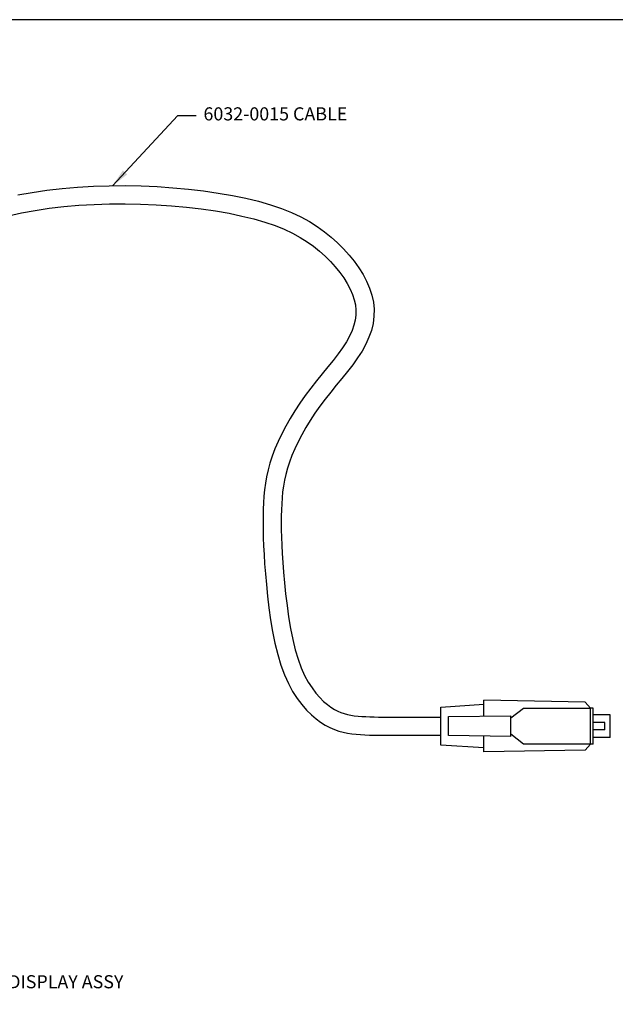
# Model space of a CAD drawing. Extents: x 0 to 70.1, y -1.4 to 44.
# Drawn here: x 11.2 to 19.4, y 7.8 to 21.3 of the extents above; entities that cross this region are included whole.
import ezdxf
from ezdxf.enums import TextEntityAlignment as Align

# ---------------------------------------------------------------- set-up
doc = ezdxf.new("R2010")
doc.units = 0
doc.header["$LTSCALE"] = 0.25
doc.header["$MEASUREMENT"] = 0
doc.layers.get('0').update_dxf_attribs({"linetype": 'CONTINUOUS'})
for name, color, linetype in [('6032-0015', 7, 'CONTINUOUS'), ('DIM', 7, 'CONTINUOUS'), ('FORMAT', 6, 'CONTINUOUS')]:
    doc.layers.add(name, color=color, linetype=linetype)
doc.styles.add('RD25', font='ROMAND.shx', dxfattribs={"height": 0.25})
doc.styles.add('ROMAND', font='ROMAND.SHX')
doc.styles.add('ROMANS', font='ROMANS.SHX')
doc.styles.add('RS10', font='ROMANS.shx', dxfattribs={"height": 0.1})
doc.dimstyles.new('ANSI2', dxfattribs={"dimtxt": 0.18, "dimasz": 0.25, "dimexe": 0.075, "dimexo": 0.075, "dimgap": 0.1, "dimtad": 0, "dimtih": 1, "dimtoh": 1, "dimzin": 4, "dimdsep": 46, "dimtxsty": 'ROMANS', "dimcen": 0.1, "dimclrd": 1, "dimclre": 1, "dimadec": 0, "dimazin": 0, "dimtfac": 1, "dimtofl": 0, "dimtmove": 0, "dimatfit": 1, "dimfxl": 0, "dimtzin": 0, "dimarcsym": 0})

# ---------------------------------------------------------------- blocks, each defined once
blk = doc.blocks.new('FORMAT')
at = {"layer": 'FORMAT', "color": 6}
blk.add_lwpolyline([(1.55, 0.67), (33.34, 0.67), (33.34, 21.29), (1.55, 21.29)], dxfattribs=at)
at = {"layer": 'FORMAT', "color": 7, "style": 'ROMAND'}
blk.add_attdef('CONTRACT', text='', height=0.2, dxfattribs=at).set_placement((26.005, 3.542), align=Align.CENTER)
at = {"layer": 'FORMAT', "color": 1, "style": 'RS10'}
for tag, p in [('DRAFT', (24.056, 2.811)), ('ISSUED', (24.056, 1.311)), ('PRODUCTION', (24.056, 0.811)), ('SCALE', (30.307, 0.83))]:
    blk.add_attdef(tag, text='', height=0.1, dxfattribs=at).set_placement(p, align=Align.MIDDLE_LEFT)
for tag, p in [('DDATE', (26.403, 2.811)), ('CDATE', (26.403, 2.311)), ('ADATE', (26.403, 1.811)), ('IDATE', (26.403, 1.311)), ('PDATE', (26.403, 0.811)), ('OF', (32.91, 0.83))]:
    blk.add_attdef(tag, text='', height=0.1, dxfattribs=at).set_placement(p, align=Align.MIDDLE)
at = {"layer": 'FORMAT', "color": 7, "style": 'RD25'}
for tag, p in [('DESCRIPTION1', (30.153, 2.488)), ('DESCRIPTION2', (30.153, 2.033)), ('NUMBER', (30.69, 1.254)), ('REV', (32.89, 1.254))]:
    blk.add_attdef(tag, text='', height=0.25, dxfattribs=at).set_placement(p, align=Align.MIDDLE)
at = {"layer": 'FORMAT', "color": 7, "style": 'RS10'}
for tag, p in [('MATERIAL1', (21.758, 1.974)), ('MATERIAL2', (21.758, 1.812)), ('FINISH1', (21.78, 1.284)), ('FINISH2', (21.78, 1.122))]:
    blk.add_attdef(tag, p, '', height=0.1, dxfattribs=at)
at = {"layer": 'FORMAT', "color": 1, "style": 'RS10'}
blk.add_attdef('FILE', text='', height=0.1, dxfattribs=at).set_placement((28.921, 0.781), align=Align.RIGHT)

msp = doc.modelspace()

# ---------------------------------------------------------------- linework, layer by layer
at = {"layer": '6032-0015'}
for p, q in [((18.961, 11.923), (17.571, 11.948)), ((17.571, 11.73), (17.571, 11.948)), ((19.036, 11.841), (18.961, 11.923)), ((16.981, 11.853), (17.571, 11.893)), ((16.981, 11.333), (16.981, 11.853)), ((17.941, 11.706), (18.116, 11.841)), ((18.116, 11.841), (19.036, 11.841)), ((19.036, 11.346), (19.036, 11.841)), ((19.071, 11.841), (19.036, 11.841)), ((19.071, 11.346), (19.071, 11.841)), ((17.086, 11.723), (17.941, 11.736)), ((17.086, 11.463), (17.086, 11.723)), ((17.941, 11.45), (17.941, 11.736)), ((17.941, 11.481), (17.941, 11.706)), ((19.306, 11.75), (19.071, 11.75)), ((19.231, 11.643), (19.071, 11.643)), ((19.231, 11.543), (19.231, 11.643)), ((19.306, 11.436), (19.306, 11.75)), ((19.231, 11.543), (19.071, 11.543)), ((17.941, 11.45), (17.086, 11.463)), ((17.571, 11.238), (17.571, 11.456)), ((18.116, 11.346), (17.941, 11.481)), ((19.306, 11.436), (19.071, 11.436)), ((17.571, 11.293), (16.981, 11.333)), ((18.961, 11.263), (17.571, 11.238)), ((19.036, 11.346), (18.116, 11.346)), ((19.036, 11.346), (18.961, 11.263)), ((19.071, 11.346), (19.036, 11.346))]:
    msp.add_line(p, q, dxfattribs=at)
at = {"layer": '6032-0015', "linetype": 'Continuous'}
for points in [[(11.17, 18.884), (11.366, 18.92), (11.569, 18.95), (11.777, 18.974), (11.99, 18.992), (12.206, 19.004), (12.425, 19.011), (12.645, 19.012), (12.864, 19.008), (13.083, 18.998), (13.299, 18.984), (13.512, 18.964), (13.72, 18.94), (13.922, 18.911), (14.116, 18.877), (14.301, 18.839), (14.476, 18.797), (14.639, 18.75), (14.79, 18.698), (14.929, 18.642), (15.057, 18.582), (15.174, 18.518), (15.283, 18.45), (15.383, 18.378), (15.475, 18.303), (15.562, 18.225), (15.643, 18.144), (15.719, 18.06), (15.79, 17.974), (15.854, 17.885), (15.911, 17.794), (15.96, 17.701), (16.001, 17.606), (16.032, 17.51), (16.053, 17.413), (16.063, 17.316), (16.061, 17.219), (16.049, 17.122), (16.026, 17.025), (15.993, 16.93), (15.95, 16.835), (15.897, 16.741), (15.836, 16.647), (15.769, 16.553), (15.697, 16.459), (15.621, 16.366), (15.544, 16.271), (15.467, 16.176), (15.391, 16.081), (15.318, 15.984), (15.249, 15.887), (15.184, 15.789), (15.124, 15.69), (15.069, 15.592), (15.018, 15.495), (14.973, 15.4), (14.933, 15.307), (14.899, 15.217), (14.872, 15.132), (14.849, 15.049), (14.831, 14.968), (14.817, 14.888), (14.807, 14.808), (14.799, 14.728), (14.794, 14.645), (14.79, 14.561), (14.788, 14.473), (14.787, 14.383), (14.788, 14.288), (14.79, 14.187), (14.794, 14.079), (14.8, 13.964), (14.808, 13.839), (14.819, 13.705), (14.832, 13.56), (14.848, 13.407), (14.867, 13.25), (14.889, 13.091), (14.915, 12.935), (14.946, 12.783), (14.98, 12.641), (15.019, 12.51), (15.062, 12.393), (15.109, 12.289), (15.159, 12.197), (15.211, 12.117), (15.264, 12.046), (15.317, 11.986), (15.37, 11.933), (15.422, 11.889), (15.471, 11.853), (15.518, 11.823), (15.563, 11.799), (15.607, 11.78), (15.651, 11.765), (15.696, 11.753), (15.742, 11.743), (15.791, 11.736), (15.842, 11.73), (15.894, 11.726), (15.949, 11.723), (16.006, 11.72), (16.065, 11.719), (16.125, 11.718), (16.188, 11.718), (16.252, 11.718), (16.981, 11.718)], [(11.041, 18.598), (11.22, 18.639), (11.407, 18.673), (11.601, 18.702), (11.802, 18.726), (12.007, 18.743), (12.217, 18.755), (12.429, 18.761), (12.643, 18.762), (12.856, 18.758), (13.069, 18.748), (13.28, 18.734), (13.486, 18.715), (13.688, 18.692), (13.883, 18.664), (14.07, 18.632), (14.246, 18.595), (14.412, 18.555), (14.564, 18.511), (14.703, 18.464), (14.829, 18.413), (14.944, 18.359), (15.048, 18.302), (15.143, 18.242), (15.231, 18.179), (15.313, 18.113), (15.39, 18.044), (15.462, 17.972), (15.53, 17.897), (15.591, 17.822), (15.646, 17.745), (15.694, 17.669), (15.735, 17.593), (15.767, 17.518), (15.791, 17.445), (15.806, 17.374), (15.813, 17.305), (15.812, 17.236), (15.803, 17.167), (15.786, 17.096), (15.76, 17.023), (15.726, 16.947), (15.683, 16.869), (15.63, 16.788), (15.569, 16.702), (15.501, 16.614), (15.427, 16.523), (15.35, 16.429), (15.272, 16.333), (15.193, 16.234), (15.116, 16.132), (15.043, 16.028), (14.973, 15.923), (14.909, 15.817), (14.849, 15.711), (14.794, 15.606), (14.745, 15.502), (14.701, 15.4), (14.664, 15.3), (14.632, 15.203), (14.606, 15.109), (14.586, 15.016), (14.57, 14.926), (14.558, 14.836), (14.55, 14.748), (14.544, 14.659), (14.54, 14.569), (14.538, 14.478), (14.537, 14.383), (14.538, 14.284), (14.54, 14.179), (14.544, 14.068), (14.551, 13.949), (14.559, 13.821), (14.57, 13.684), (14.583, 13.536), (14.599, 13.379), (14.619, 13.218), (14.642, 13.053), (14.669, 12.89), (14.701, 12.73), (14.739, 12.576), (14.782, 12.431), (14.831, 12.298), (14.885, 12.178), (14.944, 12.07), (15.006, 11.973), (15.07, 11.888), (15.135, 11.814), (15.201, 11.749), (15.266, 11.694), (15.329, 11.646), (15.392, 11.607), (15.455, 11.573), (15.517, 11.547), (15.578, 11.526), (15.639, 11.509), (15.698, 11.497), (15.758, 11.488), (15.817, 11.481), (15.877, 11.476), (15.937, 11.473), (15.998, 11.471), (16.06, 11.469), (16.123, 11.468), (16.187, 11.468), (16.252, 11.468), (16.981, 11.468)]]:
    msp.add_lwpolyline(points, dxfattribs=at)

# ---------------------------------------------------------------- block references
msp.add_blockref('FORMAT', (0, 0))

# ---------------------------------------------------------------- texts
at = {"layer": 'DIM', "linetype": 'Continuous', "char_height": 0.18, "attachment_point": 4, "style": 'ROMANS'}
for s, insert in [('{6032-0015 CABLE}', (13.719, 19.974)), ('{0519-0516-01 PORTABLE DISPLAY ASSY}', (8.164, 8.061))]:
    msp.add_mtext(s, dxfattribs=dict(at, insert=insert))

# ---------------------------------------------------------------- leaders
at = {"layer": 'DIM', "color": 1, "linetype": 'Continuous', "annotation_type": 0, "has_hookline": 1, "hookline_direction": 0}
for points, text_width in [([(12.471, 19.011), (13.369, 19.974), (13.619, 19.974)], 2.546), ([(7.205, 8.975), (7.814, 8.061), (8.064, 8.061)], 4.886)]:
    msp.add_leader(points, dimstyle='ANSI2', dxfattribs=dict(at, text_width=text_width))

doc.saveas('drawing.dxf')
